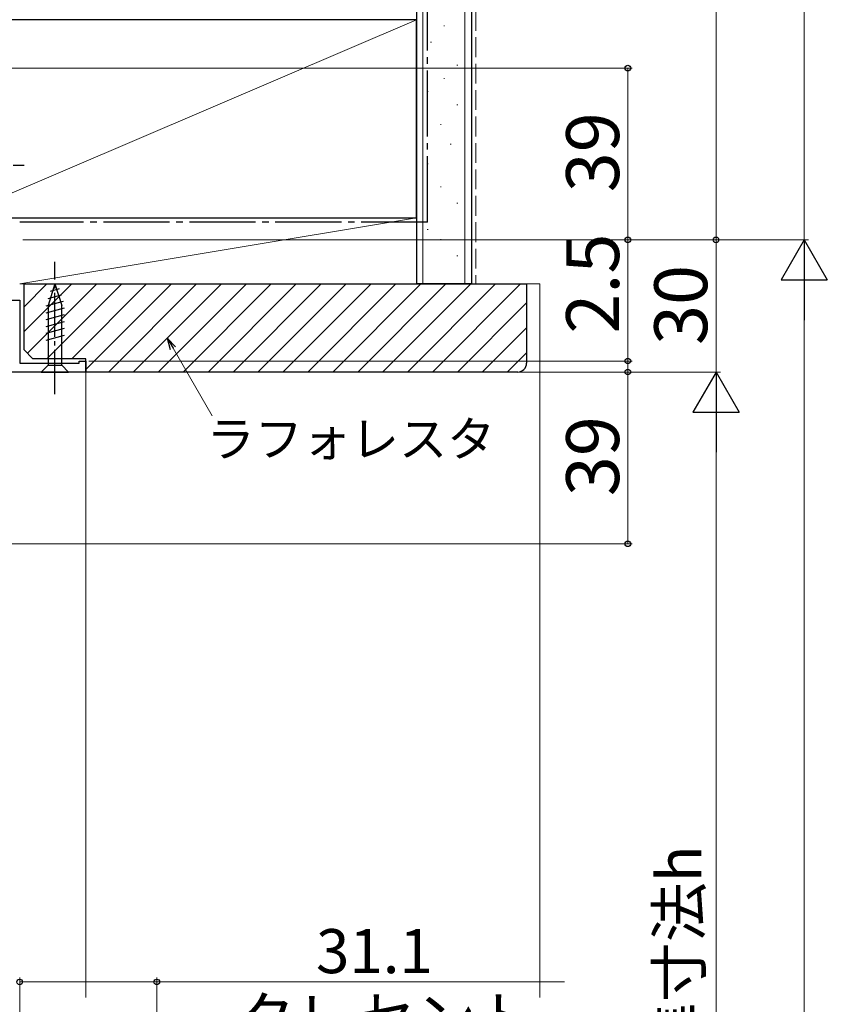
# Model space of a CAD drawing. Extents: x 0 to 1050, y 0 to 1563.
# Drawn here: x 404 to 587, y 924 to 1147 of the extents above; entities that cross this region are included whole.
import ezdxf

# ---------------------------------------------------------------- set-up
doc = ezdxf.new("R2010")
doc.units = 0
doc.linetypes.add('YCENTER_1', pattern=[13, 10, -1, 1, -1])
doc.linetypes.add('YHIDDEN_1', pattern=[4, 3, -1])
for name, color, linetype, lineweight in [('YKK_11', 7, 'CONTINUOUS', 30), ('YKK_12', 2, 'CONTINUOUS', 13), ('YKK_13', 4, 'CONTINUOUS', 30), ('YKK_D', 6, 'CONTINUOUS', 13), ('YSS_K', 3, 'CONTINUOUS', 13), ('YSS_KE', 3, 'CONTINUOUS', 30)]:
    doc.layers.add(name, color=color, linetype=linetype, lineweight=lineweight)
doc.styles.add('text-b', font='txt')

msp = doc.modelspace()

# ---------------------------------------------------------------- linework, layer by layer
at = {"layer": 'YKK_11', "linetype": 'ByBlock', "lineweight": -2, "ltscale": 0.5}
for p, q in [((402.3, 1083.8), (404, 1083.8)), ((404, 1083.8), (404, 1069.5)), ((404, 1069.5), (417.5, 1069.5)), ((417.5, 1069.5), (417.5, 1070)), ((417.5, 1070), (419, 1070)), ((419, 1070), (419, 1067.5)), ((419, 1067.5), (402, 1067.5))]:
    msp.add_line(p, q, dxfattribs=at)
at = {"layer": 'YKK_12', "ltscale": 0.5}
for q in [(399.8, 1067.5), (419, 925.5)]:
    msp.add_line((419, 1067.5), q, dxfattribs=at)
at = {"layer": 'YKK_13', "linetype": 'YCENTER_1', "ltscale": 0.5}
msp.add_line((370, 1114.5), (405, 1114.5), dxfattribs=at)
at = {"layer": 'YKK_13', "linetype": 'YCENTER_1'}
msp.add_line((412, 1062.5), (412, 1092.5), dxfattribs=at)
at = {"layer": 'YKK_13'}
for p, q in [((412, 1087.5), (410.45, 1082.58)), ((412, 1087.5), (413.55, 1082.58)), ((413.39, 1084.92), (410.35, 1084.11)), ((412.94, 1086.35), (410.89, 1085.8)), ((413.84, 1083.49), (409.9, 1082.43)), ((410.45, 1082.58), (410.45, 1069.05)), ((413.55, 1069.05), (413.55, 1082.58)), ((414.1, 1082), (409.9, 1080.88)), ((414.1, 1080.45), (409.9, 1079.33)), ((414.1, 1078.9), (409.9, 1077.77)), ((414.1, 1077.35), (409.9, 1076.22)), ((414.1, 1075.79), (409.9, 1074.67)), ((408.9, 1067.5), (410.45, 1069.05)), ((410.45, 1069.05), (413.55, 1069.05)), ((415.1, 1067.5), (413.55, 1069.05)), ((408.9, 1067.5), (415.1, 1067.5))]:
    msp.add_line(p, q, dxfattribs=at)
at = {"layer": 'YKK_D', "ltscale": 1.5}
for p, q in [((582, 1351.5), (582, 1097.5)), ((562, 1097.5), (562, 1260)), ((377.7, 1136.5), (543, 1136.5)), ((542, 1136.5), (542, 1097.5)), ((542, 1070), (542, 1098.33)), ((404.7, 1097.5), (583, 1097.5)), ((404.7, 1097.5), (563, 1097.5)), ((404.7, 1097.5), (583, 1097.5)), ((404.7, 1097.5), (543, 1097.5)), ((404.7, 1097.5), (563, 1097.5)), ((562, 1097.5), (562, 1067.5)), ((582, 738), (582, 1087)), ((419.7, 1070), (543, 1070)), ((542, 1067.5), (542, 1070)), ((419.7, 1067.5), (563, 1067.5)), ((419.7, 1067.5), (563, 1067.5)), ((419.7, 1067.5), (543, 1067.5)), ((419.7, 1067.5), (543, 1067.5)), ((542, 1067.5), (542, 1064.95)), ((542, 1028.5), (542, 1067.5)), ((562, 1057), (562, 778)), ((398.4, 1028.5), (543, 1028.5)), ((404, 848.5), (404, 930)), ((404, 929), (435.1, 929)), ((435.1, 890), (435.1, 930)), ((435.1, 929), (527.62, 929))]:
    msp.add_line(p, q, dxfattribs=at)
at = {"layer": 'YKK_D', "lineweight": -2}
for p, q in [((582, 1097.5), (576.75, 1088.41)), ((582, 1097.5), (587.25, 1088.41)), ((582, 1097.5), (582, 1079.31)), ((576.75, 1088.41), (587.25, 1088.41)), ((562, 1067.5), (556.75, 1058.41)), ((562, 1067.5), (567.25, 1058.41)), ((562, 1067.5), (562, 1049.31)), ((556.75, 1058.41), (567.25, 1058.41))]:
    msp.add_line(p, q, dxfattribs=at)
at = {"layer": 'YKK_D', "linetype": 'ByBlock', "lineweight": -2}
for p, q in [((438.2, 1072.57), (437.51, 1075.12)), ((437.51, 1075.12), (439.38, 1073.25)), ((437.51, 1075.12), (438.79, 1072.91))]:
    msp.add_line(p, q, dxfattribs=at)
at = {"layer": 'YKK_D'}
msp.add_line((438.79, 1072.91), (447.64, 1057.58), dxfattribs=at)
at = {"layer": 'YKK_D', "linetype": 'ByBlock', "lineweight": -2}
for centre, radius in [((542, 1136.5), 0.638), ((542, 1097.5), 0.637), ((562, 1097.5), 0.638), ((562, 1097.5), 0.637), ((542, 1070), 0.637), ((542, 1067.5), 0.638), ((542, 1067.5), 0.638), ((542, 1028.5), 0.637), ((404, 929), 0.637), ((435.1, 929), 0.637)]:
    msp.add_circle(centre, radius, dxfattribs=at)
at = {"layer": 'YSS_K', "ltscale": 1.5}
for p, q in [((495.5, 1087.5), (495.5, 1419.5)), ((505, 1087.5), (505, 1419.5)), ((389, 1102.5), (494, 1147.5)), ((500.21, 1146.1), (500.41, 1146.1)), ((497.23, 1142.37), (497.43, 1142.37)), ((503.2, 1137.15), (503.4, 1137.15)), ((500.21, 1134.16), (500.41, 1134.16)), ((496.48, 1131.18), (496.68, 1131.18)), ((503.2, 1128.19), (503.4, 1128.19)), ((499.47, 1123.72), (499.67, 1123.72)), ((501.71, 1119.24), (501.91, 1119.24)), ((496.48, 1114.77), (496.68, 1114.77)), ((499.47, 1109.54), (499.67, 1109.54)), ((503.2, 1105.81), (503.4, 1105.81)), ((494, 1102.5), (404, 1102.5)), ((404, 1087.5), (494, 1102.5)), ((494, 1087.5), (494, 1102.5)), ((496.48, 1099.83), (496.68, 1099.83)), ((499.47, 1097.61), (499.67, 1097.61)), ((503.2, 1093.88), (503.4, 1093.88)), ((404, 1087.5), (494, 1087.5)), ((405, 1076.67), (415.83, 1087.5)), ((405, 1082.32), (410.18, 1087.5)), ((405.74, 1071.75), (421.49, 1087.5)), ((410.15, 1070.5), (427.15, 1087.5)), ((415.8, 1070.5), (432.8, 1087.5)), ((419, 1068.04), (438.46, 1087.5)), ((424.12, 1067.5), (444.12, 1087.5)), ((429.77, 1067.5), (449.77, 1087.5)), ((435.43, 1067.5), (455.43, 1087.5)), ((441.09, 1067.5), (461.09, 1087.5)), ((446.74, 1067.5), (466.74, 1087.5)), ((452.4, 1067.5), (472.4, 1087.5)), ((458.06, 1067.5), (478.06, 1087.5)), ((463.72, 1067.5), (483.72, 1087.5)), ((469.37, 1067.5), (489.37, 1087.5)), ((475.03, 1067.5), (495.03, 1087.5)), ((480.69, 1067.5), (500.69, 1087.5)), ((486.34, 1067.5), (506.34, 1087.5)), ((492, 1067.5), (512, 1087.5)), ((497.66, 1067.5), (517.66, 1087.5)), ((519, 1087.5), (522, 1087.5)), ((522, 925.5), (522, 1087.5)), ((503.31, 1067.5), (519, 1083.19)), ((508.97, 1067.5), (519, 1077.53)), ((514.63, 1067.5), (519, 1071.87))]:
    msp.add_line(p, q, dxfattribs=at)
at = {"layer": 'YSS_K', "linetype": 'YHIDDEN_1', "ltscale": 1.5}
msp.add_line((507.5, 1419.5), (507.5, 1087.5), dxfattribs=at)
at = {"layer": 'YSS_KE', "ltscale": 1.5}
for p, q in [((494, 1419.5), (494, 1087.5)), ((506.5, 1419.5), (506.5, 1087.5)), ((494, 1147.5), (389, 1147.5)), ((494, 1102.5), (494, 1147.5)), ((389, 1102.5), (494, 1102.5)), ((506.5, 1087.5), (494, 1087.5))]:
    msp.add_line(p, q, dxfattribs=at)
at = {"layer": 'YSS_KE', "linetype": 'YCENTER_1', "ltscale": 1.5}
for q in [(496.5, 1419.5), (404, 1101.5)]:
    msp.add_line((496.5, 1101.5), q, dxfattribs=at)
at = {"layer": 'YSS_KE', "linetype": 'ByBlock', "lineweight": -2, "ltscale": 0.5}
for p, q in [((405, 1087.5), (519, 1087.5)), ((405, 1072.5), (405, 1087.5)), ((519, 1087.5), (519, 1069.5)), ((407, 1070.5), (405, 1072.5)), ((419, 1070.5), (407, 1070.5)), ((419, 1067.5), (419, 1070.5)), ((517, 1067.5), (419, 1067.5))]:
    msp.add_line(p, q, dxfattribs=at)
msp.add_arc((517, 1069.5), 2, 270, 360, dxfattribs=at)

# ---------------------------------------------------------------- texts
at = {"layer": 'YKK_D', "style": 'text-b'}
for s, height, p in [('39', 12, (540, 1108.31)), ('2.5', 12, (540, 1076.21)), ('30', 12, (560, 1073.64)), ('39', 12, (540, 1039.31)), ('内法基準寸法h', 10, (558.64, 869.83))]:
    msp.add_text(s, height=height, rotation=90, dxfattribs=at).set_placement(p)
for s, height, p in [('ラフォレスタ', 8, (446.41, 1048.3)), ('31.1', 10, (471.24, 931)), ('クレセント', 10, (452.92, 915.64))]:
    msp.add_text(s, height=height, dxfattribs=at).set_placement(p)

doc.saveas('drawing.dxf')
